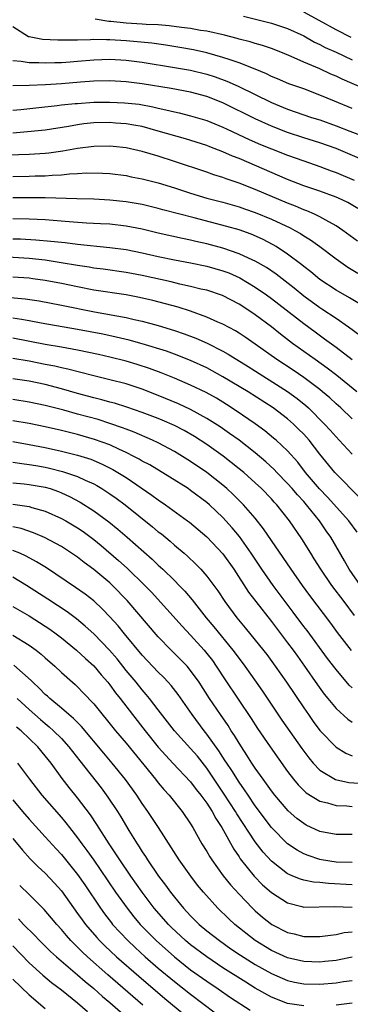
# Model space of a CAD drawing. Units: inches. Extents: x 2634000 to 2637000, y 1476000 to 1479000.
# Drawn here: x 2634484 to 2634525, y 1478421 to 1478543 of the extents above; entities that cross this region are included whole.
import ezdxf

# ---------------------------------------------------------------- set-up
doc = ezdxf.new("R2010")
doc.units = ezdxf.units.IN
doc.header["$MEASUREMENT"] = 0
doc.layers.add('LD26341476_2ft', color=26, linetype='Continuous')

msp = doc.modelspace()

# ---------------------------------------------------------------- linework, layer by layer
at = {"layer": 'LD26341476_2ft'}
for points, elevation in [([(2634524.88, 1478540.88), (2634523, 1478541.83), (2634520.93, 1478543), (2634519, 1478544.03)], 9370), ([(2634526.53, 1478534.53), (2634523.74, 1478535.74), (2634523, 1478536.09), (2634522.36, 1478536.36), (2634521, 1478537), (2634519, 1478537.84), (2634517.45, 1478538.55), (2634516.36, 1478539), (2634515, 1478539.53), (2634513.91, 1478539.91), (2634513, 1478540.15), (2634512.36, 1478540.36), (2634511, 1478540.7), (2634510.77, 1478540.77), (2634509.18, 1478541.18), (2634507, 1478541.67), (2634506.22, 1478541.78), (2634505, 1478542.01), (2634503.87, 1478542.13), (2634502.35, 1478542.35), (2634501, 1478542.45), (2634499.48, 1478542.52), (2634499, 1478542.56), (2634497, 1478542.68), (2634495.12, 1478542.88), (2634494.89, 1478542.89), (2634493.18, 1478543.18)], 9374), ([(2634511.53, 1478543.53), (2634515, 1478542.68), (2634517, 1478542.03), (2634519, 1478541.09), (2634520.32, 1478540.32), (2634521, 1478540.01), (2634521.66, 1478539.66), (2634523, 1478539.06), (2634525, 1478538.12)], 9372), ([(2634525, 1478532.12), (2634522.82, 1478533), (2634521, 1478533.77), (2634519, 1478534.52), (2634517.17, 1478535.17), (2634515.77, 1478535.77), (2634515, 1478536.08), (2634514.39, 1478536.39), (2634512.98, 1478536.98), (2634511, 1478537.76), (2634509.88, 1478538.12), (2634509, 1478538.44), (2634507, 1478539), (2634505.36, 1478539.36), (2634503.67, 1478539.67), (2634501.95, 1478539.95), (2634500.19, 1478540.19), (2634498.38, 1478540.38), (2634497, 1478540.48), (2634495, 1478540.6), (2634494.59, 1478540.59), (2634493, 1478540.63), (2634492.6, 1478540.6), (2634491, 1478540.58), (2634490.55, 1478540.55), (2634488.55, 1478540.55), (2634486.67, 1478540.67), (2634485, 1478540.97), (2634484.91, 1478541), (2634483, 1478542.23)], 9376), ([(2634483, 1478538.05), (2634484.04, 1478537.96), (2634485, 1478537.79), (2634486.22, 1478537.78), (2634487, 1478537.74), (2634488.2, 1478537.8), (2634489, 1478537.81), (2634490.1, 1478537.9), (2634491, 1478537.96), (2634493, 1478538.15), (2634495, 1478538.23), (2634497, 1478538.1), (2634499, 1478537.83), (2634503, 1478537.2), (2634505, 1478536.84), (2634507, 1478536.36), (2634508.03, 1478536.03), (2634509.5, 1478535.5), (2634510.87, 1478534.87), (2634515, 1478532.83), (2634517, 1478532.01), (2634519.96, 1478531), (2634521, 1478530.68), (2634523, 1478529.96), (2634524.71, 1478529.29), (2634526.58, 1478528.58)], 9378), ([(2634525.9, 1478525.9), (2634523, 1478527.13), (2634521, 1478527.85), (2634519, 1478528.47), (2634517, 1478529.12), (2634515, 1478529.9), (2634513, 1478530.81), (2634509, 1478532.79), (2634507, 1478533.58), (2634505, 1478534.12), (2634502.59, 1478534.59), (2634499, 1478535.15), (2634497, 1478535.39), (2634495, 1478535.52), (2634493, 1478535.48), (2634491.37, 1478535.37), (2634489, 1478535.17), (2634487.04, 1478535.04), (2634485, 1478534.94), (2634483, 1478534.91)], 9380), ([(2634483, 1478531.89), (2634483.97, 1478531.97), (2634486.21, 1478532.21), (2634488.46, 1478532.46), (2634489, 1478532.54), (2634490.7, 1478532.7), (2634491, 1478532.74), (2634493, 1478532.87), (2634495, 1478532.89), (2634496.81, 1478532.82), (2634498.62, 1478532.62), (2634500.31, 1478532.31), (2634501, 1478532.14), (2634501.95, 1478531.95), (2634503, 1478531.68), (2634503.56, 1478531.56), (2634505, 1478531.21), (2634507, 1478530.61), (2634509, 1478529.79), (2634509.53, 1478529.53), (2634512.26, 1478528.26), (2634513.65, 1478527.65), (2634515, 1478527.09), (2634517, 1478526.3), (2634519, 1478525.6), (2634521, 1478524.93), (2634522.39, 1478524.39), (2634523, 1478524.18), (2634525.23, 1478523.23)], 9382), ([(2634525.7, 1478519.7), (2634524.44, 1478520.44), (2634523.29, 1478521), (2634523, 1478521.13), (2634521, 1478521.85), (2634519, 1478522.53), (2634517, 1478523.3), (2634511, 1478525.89), (2634510.2, 1478526.2), (2634509, 1478526.75), (2634507.37, 1478527.37), (2634507, 1478527.52), (2634504.36, 1478528.36), (2634501, 1478529.31), (2634499, 1478529.85), (2634497.97, 1478530.03), (2634497, 1478530.22), (2634495.71, 1478530.29), (2634495, 1478530.36), (2634493, 1478530.31), (2634491.8, 1478530.2), (2634491, 1478530.09), (2634489.89, 1478529.89), (2634487, 1478529.43), (2634484.8, 1478529.2), (2634483, 1478529.05)], 9384), ([(2634525.67, 1478515.67), (2634523.86, 1478517), (2634523, 1478517.58), (2634521.75, 1478518.25), (2634521, 1478518.68), (2634520.33, 1478519), (2634519.4, 1478519.4), (2634519, 1478519.53), (2634517.98, 1478519.98), (2634517, 1478520.35), (2634513, 1478522.05), (2634511, 1478522.84), (2634509.39, 1478523.39), (2634509, 1478523.55), (2634507.89, 1478523.89), (2634507, 1478524.2), (2634503, 1478525.55), (2634501, 1478526.19), (2634499, 1478526.76), (2634497, 1478527.21), (2634495.41, 1478527.41), (2634495, 1478527.45), (2634493, 1478527.41), (2634491, 1478527.14), (2634489.19, 1478526.81), (2634487.43, 1478526.57), (2634487, 1478526.53), (2634485, 1478526.4), (2634481, 1478526.27)], 9386), ([(2634483, 1478523.69), (2634485, 1478523.7), (2634485.74, 1478523.74), (2634487, 1478523.76), (2634487.84, 1478523.84), (2634489, 1478523.88), (2634489.99, 1478523.99), (2634491, 1478524.03), (2634492.11, 1478524.11), (2634494.09, 1478524.09), (2634495, 1478524.03), (2634497, 1478523.78), (2634497.64, 1478523.64), (2634499, 1478523.39), (2634501, 1478522.87), (2634503, 1478522.25), (2634505, 1478521.6), (2634507, 1478521.01), (2634509, 1478520.51), (2634511, 1478519.93), (2634511.68, 1478519.68), (2634513, 1478519.23), (2634515, 1478518.39), (2634517.31, 1478517.31), (2634517.9, 1478517), (2634518.6, 1478516.6), (2634519, 1478516.34), (2634519.84, 1478515.84), (2634520.99, 1478515), (2634523, 1478513.48), (2634524.45, 1478512.45), (2634525.68, 1478511.68)], 9388), ([(2634525.89, 1478507.89), (2634524.65, 1478508.65), (2634523, 1478509.61), (2634521, 1478510.92), (2634519.87, 1478511.87), (2634519, 1478512.53), (2634518.75, 1478512.75), (2634517, 1478514.07), (2634515.58, 1478515), (2634515.22, 1478515.22), (2634513.89, 1478515.89), (2634512.51, 1478516.51), (2634511, 1478517.05), (2634509.49, 1478517.49), (2634505.44, 1478518.56), (2634501.56, 1478519.56), (2634501, 1478519.72), (2634499, 1478520.19), (2634497, 1478520.53), (2634495, 1478520.73), (2634493, 1478520.85), (2634490.92, 1478520.92), (2634487, 1478521.02), (2634485, 1478521.05), (2634483, 1478521.05)], 9390), ([(2634525.96, 1478503.96), (2634524.56, 1478505), (2634523, 1478506.07), (2634521.25, 1478507.25), (2634521, 1478507.4), (2634519, 1478508.85), (2634517.82, 1478509.82), (2634515.57, 1478511.57), (2634514.38, 1478512.38), (2634513, 1478513.17), (2634512.7, 1478513.3), (2634511, 1478514.11), (2634509, 1478514.79), (2634507, 1478515.33), (2634505.64, 1478515.64), (2634505, 1478515.8), (2634504, 1478516), (2634501, 1478516.67), (2634499, 1478517.14), (2634497, 1478517.53), (2634495, 1478517.76), (2634493.83, 1478517.83), (2634492.09, 1478517.91), (2634489.95, 1478518.05), (2634487, 1478518.29), (2634485, 1478518.4), (2634483, 1478518.43)], 9392), ([(2634483, 1478515.97), (2634483.95, 1478515.95), (2634485.84, 1478515.84), (2634487.68, 1478515.68), (2634489, 1478515.52), (2634489.48, 1478515.48), (2634491, 1478515.27), (2634495, 1478514.88), (2634497, 1478514.61), (2634499, 1478514.21), (2634501, 1478513.76), (2634503, 1478513.34), (2634504.97, 1478512.97), (2634507, 1478512.56), (2634509, 1478512), (2634509.72, 1478511.72), (2634511.11, 1478511.11), (2634513, 1478509.97), (2634514.4, 1478509), (2634515, 1478508.57), (2634519, 1478505.48), (2634520.42, 1478504.42), (2634521.58, 1478503.58), (2634523, 1478502.52), (2634524.98, 1478500.98)], 9394), ([(2634525.59, 1478497), (2634523.11, 1478499), (2634521.92, 1478499.92), (2634520.4, 1478501), (2634517.63, 1478503), (2634516.14, 1478504.14), (2634515, 1478505.03), (2634513, 1478506.54), (2634512.32, 1478507), (2634511, 1478507.86), (2634508.93, 1478508.93), (2634507, 1478509.57), (2634506.27, 1478509.73), (2634505, 1478510.06), (2634503.65, 1478510.35), (2634502.61, 1478510.61), (2634499, 1478511.4), (2634497, 1478511.77), (2634494.18, 1478512.18), (2634493, 1478512.32), (2634492.42, 1478512.42), (2634491, 1478512.63), (2634488.98, 1478512.98), (2634487, 1478513.3), (2634485, 1478513.51), (2634481, 1478513.75)], 9396), ([(2634525, 1478493.64), (2634523.59, 1478495), (2634523, 1478495.51), (2634522.23, 1478496.23), (2634521.34, 1478497), (2634521, 1478497.28), (2634519, 1478498.78), (2634517.68, 1478499.68), (2634515.66, 1478501), (2634513, 1478502.89), (2634511.76, 1478503.76), (2634511, 1478504.26), (2634510.54, 1478504.54), (2634509, 1478505.38), (2634508.36, 1478505.64), (2634507, 1478506.26), (2634505, 1478506.97), (2634503.47, 1478507.47), (2634501.9, 1478507.9), (2634500.31, 1478508.31), (2634498.68, 1478508.68), (2634497, 1478509.01), (2634493, 1478509.61), (2634491, 1478510), (2634489, 1478510.41), (2634487, 1478510.78), (2634485.45, 1478511), (2634485, 1478511.06), (2634483, 1478511.21)], 9398), ([(2634482.7, 1478508.7), (2634484.52, 1478508.52), (2634486.25, 1478508.25), (2634489, 1478507.74), (2634493.08, 1478506.92), (2634497, 1478506.22), (2634498.03, 1478505.97), (2634499, 1478505.76), (2634501, 1478505.2), (2634503, 1478504.59), (2634504.19, 1478504.19), (2634505.64, 1478503.64), (2634507.03, 1478503.03), (2634509, 1478502.03), (2634509.66, 1478501.66), (2634512.12, 1478500.12), (2634517, 1478497.04), (2634518.17, 1478496.18), (2634519.28, 1478495.28), (2634519.58, 1478495), (2634521.58, 1478493), (2634522.26, 1478492.26), (2634523, 1478491.41), (2634523.39, 1478491), (2634525, 1478489.25)], 9400), ([(2634525.92, 1478483.92), (2634523, 1478486.82), (2634522.84, 1478487), (2634521, 1478489.28), (2634519.66, 1478491), (2634519.36, 1478491.36), (2634519, 1478491.74), (2634518.37, 1478492.37), (2634517.72, 1478493), (2634517, 1478493.64), (2634515.2, 1478495), (2634512.11, 1478497), (2634509, 1478498.87), (2634507, 1478499.96), (2634505, 1478500.88), (2634503, 1478501.66), (2634502.02, 1478502.02), (2634499, 1478502.96), (2634497.4, 1478503.4), (2634495.78, 1478503.78), (2634494.12, 1478504.12), (2634491, 1478504.71), (2634486.49, 1478505.51), (2634485, 1478505.8), (2634484.05, 1478505.95), (2634483, 1478506.14)], 9402), ([(2634525.6, 1478479.6), (2634524.6, 1478481), (2634521.95, 1478483.95), (2634520.96, 1478484.96), (2634519.23, 1478487), (2634518.27, 1478488.27), (2634517, 1478489.68), (2634515.59, 1478491), (2634515.27, 1478491.27), (2634514.17, 1478492.17), (2634513, 1478493.01), (2634510.65, 1478494.65), (2634509.44, 1478495.44), (2634508.19, 1478496.19), (2634506.91, 1478496.91), (2634505, 1478497.83), (2634503, 1478498.69), (2634501.35, 1478499.35), (2634499.89, 1478499.89), (2634498.38, 1478500.38), (2634497, 1478500.79), (2634495, 1478501.29), (2634493.6, 1478501.6), (2634491, 1478502.16), (2634489, 1478502.52), (2634487, 1478502.85), (2634483, 1478503.63)], 9404), ([(2634526.01, 1478473), (2634524.64, 1478475), (2634524.06, 1478476.06), (2634522.37, 1478479), (2634521.79, 1478479.79), (2634520.95, 1478481), (2634519.35, 1478483), (2634519, 1478483.4), (2634518.22, 1478484.22), (2634517.58, 1478485), (2634517, 1478485.65), (2634515.69, 1478487), (2634515.36, 1478487.36), (2634514.32, 1478488.32), (2634513, 1478489.43), (2634510.99, 1478490.99), (2634509.83, 1478491.83), (2634508.64, 1478492.64), (2634507, 1478493.7), (2634505, 1478494.8), (2634503.51, 1478495.51), (2634501, 1478496.55), (2634499, 1478497.32), (2634497, 1478497.97), (2634495, 1478498.48), (2634493, 1478498.96), (2634489.81, 1478499.81), (2634489, 1478499.97), (2634488.17, 1478500.17), (2634487, 1478500.38), (2634485, 1478500.78), (2634483, 1478501.14)], 9406), ([(2634525.28, 1478469.28), (2634524.01, 1478471), (2634522.48, 1478473), (2634521.1, 1478475), (2634520.31, 1478476.31), (2634519.86, 1478477), (2634518.77, 1478478.77), (2634517.25, 1478481), (2634515.66, 1478483), (2634515.33, 1478483.33), (2634515, 1478483.72), (2634513.77, 1478485), (2634513, 1478485.72), (2634511.57, 1478487), (2634511, 1478487.47), (2634509.02, 1478489.02), (2634507, 1478490.45), (2634505.46, 1478491.46), (2634504.19, 1478492.19), (2634503, 1478492.81), (2634501.48, 1478493.48), (2634501, 1478493.68), (2634499, 1478494.44), (2634497.1, 1478495.1), (2634495.58, 1478495.58), (2634495, 1478495.73), (2634494, 1478496), (2634493, 1478496.24), (2634491, 1478496.79), (2634489, 1478497.38), (2634487, 1478497.89), (2634485, 1478498.3), (2634483, 1478498.62)], 9408), ([(2634524.93, 1478464.93), (2634523.17, 1478467.17), (2634522.34, 1478468.34), (2634519.76, 1478471.76), (2634518.84, 1478473), (2634517.45, 1478475), (2634516.47, 1478476.47), (2634515, 1478478.59), (2634514.03, 1478480.03), (2634513, 1478481.33), (2634511.56, 1478483), (2634510.28, 1478484.28), (2634509.5, 1478485), (2634509, 1478485.43), (2634507, 1478486.98), (2634505, 1478488.37), (2634504, 1478489), (2634503, 1478489.61), (2634501, 1478490.66), (2634500.29, 1478491), (2634497.99, 1478491.99), (2634497, 1478492.35), (2634496.55, 1478492.55), (2634495, 1478493.09), (2634493.55, 1478493.55), (2634491, 1478494.23), (2634489.29, 1478494.71), (2634487, 1478495.31), (2634485, 1478495.73), (2634483, 1478496.03)], 9410), ([(2634525, 1478460.31), (2634524.64, 1478460.64), (2634523, 1478462.59), (2634521.96, 1478463.96), (2634519.41, 1478467.41), (2634519, 1478467.93), (2634517.69, 1478469.69), (2634516.7, 1478471), (2634515.22, 1478473), (2634513.82, 1478475), (2634512.49, 1478477), (2634511.06, 1478479.06), (2634510.15, 1478480.15), (2634509, 1478481.42), (2634507.35, 1478483), (2634507, 1478483.3), (2634505, 1478484.78), (2634504.68, 1478485), (2634502.43, 1478486.43), (2634499.93, 1478487.93), (2634499, 1478488.42), (2634498.64, 1478488.64), (2634497.98, 1478489), (2634497, 1478489.49), (2634496.12, 1478489.88), (2634495, 1478490.41), (2634493.1, 1478491.1), (2634491, 1478491.69), (2634489, 1478492.19), (2634487, 1478492.67), (2634485, 1478493.08), (2634483, 1478493.42)], 9412), ([(2634483, 1478490.84), (2634485, 1478490.48), (2634487, 1478490.09), (2634489, 1478489.65), (2634491, 1478489.14), (2634492.63, 1478488.63), (2634494.04, 1478488.04), (2634495.37, 1478487.37), (2634495.99, 1478487), (2634497, 1478486.36), (2634500.2, 1478484.2), (2634501, 1478483.6), (2634501.89, 1478483), (2634504.63, 1478481), (2634504.84, 1478480.84), (2634505.93, 1478479.93), (2634507, 1478479.01), (2634509, 1478476.91), (2634510.34, 1478475), (2634512.17, 1478472.17), (2634513.06, 1478471), (2634515, 1478468.53), (2634517, 1478465.91), (2634517.68, 1478465), (2634518.22, 1478464.22), (2634519.11, 1478463), (2634520.7, 1478460.7), (2634521.53, 1478459.53), (2634521.97, 1478459), (2634523, 1478457.77), (2634524.45, 1478456.45), (2634525, 1478456.07)], 9414), ([(2634483, 1478488.29), (2634484.1, 1478488.1), (2634485, 1478488), (2634485.85, 1478487.85), (2634487, 1478487.66), (2634487.55, 1478487.55), (2634489.14, 1478487.14), (2634491, 1478486.5), (2634491.96, 1478486.04), (2634493, 1478485.58), (2634493.38, 1478485.38), (2634494.02, 1478485), (2634495, 1478484.36), (2634495.8, 1478483.8), (2634496.88, 1478483), (2634500.28, 1478480.28), (2634501, 1478479.66), (2634501.38, 1478479.38), (2634502.47, 1478478.47), (2634503, 1478478), (2634504.19, 1478477), (2634504.62, 1478476.62), (2634505.65, 1478475.65), (2634506.28, 1478475), (2634507, 1478474.17), (2634508.35, 1478472.35), (2634509.24, 1478471), (2634510.73, 1478469), (2634511.76, 1478467.76), (2634513, 1478466.24), (2634514.43, 1478464.43), (2634515.48, 1478463), (2634516.86, 1478461), (2634519, 1478457.82), (2634519.57, 1478457), (2634520.16, 1478456.16), (2634521, 1478455.05), (2634523, 1478452.97), (2634524.22, 1478452.22), (2634525, 1478451.9)], 9416), ([(2634483, 1478485.72), (2634484.41, 1478485.59), (2634485, 1478485.52), (2634487, 1478485.18), (2634487.6, 1478485), (2634488.64, 1478484.64), (2634489, 1478484.49), (2634490.02, 1478484.02), (2634491.32, 1478483.32), (2634493, 1478482.26), (2634494.88, 1478480.88), (2634495.99, 1478479.99), (2634497.16, 1478479), (2634500.25, 1478476.25), (2634501, 1478475.53), (2634501.57, 1478475), (2634503, 1478473.6), (2634503.59, 1478473), (2634504.28, 1478472.28), (2634505.2, 1478471.2), (2634506.92, 1478469), (2634507.88, 1478467.88), (2634510.24, 1478465), (2634511, 1478463.96), (2634511.72, 1478463), (2634513.13, 1478461), (2634513.89, 1478459.89), (2634516.31, 1478456.31), (2634518.78, 1478452.78), (2634519.63, 1478451.63), (2634520.17, 1478451), (2634521, 1478450.13), (2634522.95, 1478448.95), (2634524.6, 1478448.6), (2634526.45, 1478448.45)], 9418), ([(2634483, 1478483.07), (2634485, 1478482.77), (2634485.34, 1478482.66), (2634487, 1478482.21), (2634489, 1478481.31), (2634489.54, 1478481), (2634491, 1478480.13), (2634491.68, 1478479.68), (2634493, 1478478.71), (2634493.94, 1478477.94), (2634496.09, 1478476.09), (2634497.13, 1478475.13), (2634499.32, 1478473), (2634500.15, 1478472.15), (2634502.07, 1478470.07), (2634503.94, 1478467.94), (2634505, 1478466.83), (2634506.66, 1478465), (2634507, 1478464.59), (2634507.69, 1478463.69), (2634508.18, 1478463), (2634509.29, 1478461.29), (2634512.51, 1478456.51), (2634513.29, 1478455.29), (2634514.85, 1478453), (2634517, 1478449.96), (2634517.73, 1478449), (2634518.3, 1478448.3), (2634519.32, 1478447.32), (2634521, 1478446.26), (2634521.95, 1478446.05), (2634523, 1478445.72), (2634524.32, 1478445.68), (2634525, 1478445.61)], 9420), ([(2634525, 1478442.14), (2634523, 1478442.13), (2634521, 1478442.52), (2634519.31, 1478443.31), (2634519, 1478443.49), (2634518.14, 1478444.14), (2634517.07, 1478445.07), (2634515.42, 1478447), (2634515, 1478447.55), (2634514.41, 1478448.41), (2634513.96, 1478449), (2634513, 1478450.36), (2634512.57, 1478451), (2634511.97, 1478451.97), (2634511.28, 1478453), (2634511, 1478453.44), (2634510.43, 1478454.43), (2634510.03, 1478455), (2634509.64, 1478455.64), (2634508.68, 1478457), (2634507.32, 1478459), (2634506.05, 1478461), (2634505, 1478462.48), (2634504.56, 1478463), (2634503.8, 1478463.8), (2634502.59, 1478465), (2634501, 1478466.62), (2634497.14, 1478471.14), (2634495.33, 1478473), (2634495, 1478473.31), (2634493, 1478474.98), (2634491.83, 1478475.83), (2634491, 1478476.49), (2634490.27, 1478477), (2634489, 1478477.81), (2634486.93, 1478478.93), (2634485.53, 1478479.53), (2634484.04, 1478480.04), (2634483, 1478480.28)], 9422), ([(2634525, 1478438.69), (2634523, 1478438.73), (2634521.22, 1478439), (2634521, 1478439.04), (2634519.53, 1478439.53), (2634519, 1478439.75), (2634518.19, 1478440.19), (2634517, 1478440.99), (2634515, 1478443.01), (2634513, 1478445.69), (2634512.11, 1478447), (2634511.67, 1478447.67), (2634511, 1478448.61), (2634510.08, 1478450.08), (2634509.47, 1478451), (2634509.29, 1478451.29), (2634509, 1478451.72), (2634508.51, 1478452.51), (2634507, 1478454.59), (2634506.67, 1478455), (2634505.17, 1478457), (2634503.47, 1478459.47), (2634502.6, 1478460.6), (2634502.23, 1478461), (2634501.64, 1478461.64), (2634501, 1478462.25), (2634499, 1478464.35), (2634496.82, 1478467), (2634496.01, 1478468.01), (2634495, 1478469.12), (2634494.08, 1478470.08), (2634493, 1478471.08), (2634491.93, 1478471.93), (2634490.76, 1478472.76), (2634487.17, 1478475.17), (2634485.94, 1478475.94), (2634484.64, 1478476.64), (2634483.85, 1478477), (2634483, 1478477.35)], 9424), ([(2634525, 1478435.89), (2634522.06, 1478436.06), (2634521, 1478436.19), (2634520.23, 1478436.23), (2634519, 1478436.49), (2634518.6, 1478436.6), (2634517.65, 1478437), (2634517.18, 1478437.18), (2634517, 1478437.28), (2634515, 1478438.83), (2634513.97, 1478439.97), (2634513, 1478441.24), (2634510.71, 1478444.71), (2634510.55, 1478445), (2634509.15, 1478447.15), (2634507, 1478450.36), (2634505.83, 1478451.83), (2634505, 1478452.8), (2634502.99, 1478455), (2634501, 1478457.61), (2634499.92, 1478459), (2634499.5, 1478459.5), (2634499, 1478460.05), (2634498.24, 1478461), (2634497, 1478462.47), (2634495.89, 1478463.89), (2634494.94, 1478465), (2634493, 1478467), (2634491.96, 1478467.96), (2634490.86, 1478468.86), (2634489.73, 1478469.73), (2634487.32, 1478471.32), (2634484.7, 1478473), (2634483, 1478474.03)], 9426), ([(2634483, 1478470.41), (2634485, 1478469.24), (2634487, 1478467.97), (2634487.58, 1478467.58), (2634488.37, 1478467), (2634489, 1478466.51), (2634490.88, 1478465), (2634491.97, 1478463.97), (2634493, 1478463.05), (2634493.93, 1478461.93), (2634494.74, 1478461), (2634495, 1478460.68), (2634495.7, 1478459.7), (2634496.26, 1478459), (2634497.8, 1478457), (2634499.36, 1478455), (2634500.97, 1478452.97), (2634501.92, 1478451.92), (2634502.81, 1478451), (2634505, 1478448.65), (2634505.7, 1478447.7), (2634506.27, 1478447), (2634507, 1478446.01), (2634507.66, 1478445), (2634508.11, 1478444.12), (2634508.86, 1478443), (2634510.33, 1478440.33), (2634511, 1478439.36), (2634511.14, 1478439.14), (2634512.86, 1478437), (2634513.91, 1478435.91), (2634515, 1478434.96), (2634517, 1478433.66), (2634518.77, 1478433.23), (2634519, 1478433.16), (2634522.78, 1478433.22), (2634525, 1478433.16)], 9428), ([(2634483, 1478466.83), (2634485, 1478465.62), (2634485.86, 1478465), (2634486.49, 1478464.49), (2634487, 1478464.03), (2634488.18, 1478463), (2634489, 1478462.23), (2634490.37, 1478461), (2634490.71, 1478460.71), (2634491, 1478460.44), (2634491.71, 1478459.71), (2634493, 1478458.35), (2634495.69, 1478455), (2634497, 1478453.47), (2634499.21, 1478450.79), (2634500.66, 1478449), (2634501, 1478448.56), (2634501.7, 1478447.7), (2634502.34, 1478447), (2634503.96, 1478445), (2634505, 1478443.47), (2634505.29, 1478443), (2634506.4, 1478441), (2634507, 1478440.03), (2634507.37, 1478439.37), (2634507.61, 1478439), (2634509.04, 1478437.04), (2634509.92, 1478435.92), (2634511, 1478434.73), (2634512.66, 1478433), (2634513, 1478432.68), (2634513.91, 1478431.91), (2634515.04, 1478431), (2634517, 1478430), (2634517.82, 1478429.82), (2634519, 1478429.51), (2634520.51, 1478429.49), (2634521, 1478429.5), (2634522.31, 1478429.69), (2634523, 1478429.76), (2634524.02, 1478429.98), (2634525, 1478430.07)], 9430), ([(2634525, 1478426.94), (2634523.39, 1478426.61), (2634523, 1478426.55), (2634521.61, 1478426.39), (2634521, 1478426.33), (2634519, 1478426.41), (2634517, 1478426.86), (2634515, 1478427.76), (2634512.97, 1478429), (2634510.47, 1478431), (2634509.71, 1478431.71), (2634508.36, 1478433), (2634506.59, 1478435), (2634505.87, 1478435.87), (2634505.01, 1478437), (2634503.58, 1478439), (2634501.03, 1478443), (2634499.71, 1478445), (2634499, 1478445.99), (2634498.33, 1478447), (2634496.94, 1478448.94), (2634495.3, 1478451), (2634494.24, 1478452.24), (2634491.51, 1478455.51), (2634491, 1478456.01), (2634490.52, 1478456.52), (2634489.93, 1478457), (2634489, 1478457.81), (2634487.57, 1478459), (2634487.28, 1478459.28), (2634487, 1478459.51), (2634486.27, 1478460.27), (2634485.47, 1478461), (2634485.24, 1478461.24), (2634483.12, 1478463.12)], 9432), ([(2634483.53, 1478459), (2634485, 1478457.62), (2634486.4, 1478456.4), (2634487, 1478455.88), (2634487.49, 1478455.49), (2634488.03, 1478455), (2634489, 1478454.04), (2634489.94, 1478453), (2634491.27, 1478451.27), (2634493.92, 1478447.92), (2634494.77, 1478446.77), (2634495.95, 1478445), (2634496.35, 1478444.35), (2634497.37, 1478442.63), (2634498.37, 1478441), (2634498.62, 1478440.62), (2634499, 1478440), (2634499.41, 1478439.41), (2634499.65, 1478439), (2634501.01, 1478437), (2634501.88, 1478435.88), (2634502.5, 1478435), (2634503, 1478434.36), (2634504.12, 1478433), (2634505, 1478432.06), (2634506.07, 1478431), (2634507, 1478430.22), (2634508.56, 1478429), (2634509.99, 1478427.99), (2634511.18, 1478427.18), (2634513, 1478426.03), (2634515, 1478424.91), (2634516.33, 1478424.33), (2634517, 1478424.06), (2634517.86, 1478423.86), (2634519, 1478423.65), (2634521, 1478423.6), (2634523, 1478423.76), (2634523.92, 1478423.92), (2634525, 1478424.07)], 9434), ([(2634519, 1478420.9), (2634517, 1478421.22), (2634515, 1478421.97), (2634513, 1478423.1), (2634511.83, 1478423.83), (2634509, 1478425.64), (2634507, 1478426.97), (2634505, 1478428.48), (2634504.38, 1478429), (2634502.63, 1478430.63), (2634502.25, 1478431), (2634500.5, 1478433), (2634499, 1478434.99), (2634497.59, 1478437), (2634496.22, 1478439), (2634495.75, 1478439.75), (2634494.9, 1478441), (2634493.39, 1478443.39), (2634492.59, 1478444.59), (2634491, 1478446.68), (2634489.96, 1478447.96), (2634489.09, 1478449.09), (2634487.72, 1478451), (2634487, 1478451.9), (2634486.09, 1478453), (2634484.01, 1478455), (2634483.46, 1478455.46)], 9436), ([(2634483.58, 1478451), (2634485.04, 1478449), (2634486.58, 1478447), (2634489, 1478444.26), (2634489.57, 1478443.57), (2634490.01, 1478443), (2634491, 1478441.74), (2634491.52, 1478441), (2634492.16, 1478440.16), (2634493, 1478438.95), (2634493.8, 1478437.8), (2634495.71, 1478435), (2634497.13, 1478433), (2634497.96, 1478431.96), (2634498.76, 1478431), (2634500.74, 1478429), (2634503, 1478427), (2634505, 1478425.39), (2634507, 1478423.95), (2634508.42, 1478423), (2634509.95, 1478421.95), (2634512.38, 1478420.38)], 9438), ([(2634483, 1478446.42), (2634484.18, 1478445), (2634485, 1478444.04), (2634487, 1478441.86), (2634488.35, 1478440.35), (2634489, 1478439.66), (2634491, 1478437.17), (2634491.89, 1478435.89), (2634493.83, 1478433), (2634494.32, 1478432.32), (2634495.19, 1478431.19), (2634495.34, 1478431), (2634497.21, 1478429), (2634498.14, 1478428.14), (2634499.39, 1478427), (2634501, 1478425.6), (2634503, 1478423.91), (2634505, 1478422.34), (2634508.05, 1478420.05)], 9440), ([(2634483, 1478441.65), (2634484.19, 1478440.19), (2634485.13, 1478439.13), (2634486.14, 1478438.14), (2634487, 1478437.34), (2634488.13, 1478436.13), (2634489, 1478435.17), (2634491, 1478432.37), (2634491.56, 1478431.56), (2634491.97, 1478431), (2634493.37, 1478429.37), (2634493.71, 1478429), (2634494.36, 1478428.36), (2634495.81, 1478427), (2634498.58, 1478424.58), (2634501.81, 1478421.81), (2634505.11, 1478419.11)], 9442), ([(2634499.09, 1478421), (2634494.75, 1478424.75), (2634492.22, 1478427), (2634491.59, 1478427.59), (2634491, 1478428.19), (2634490.58, 1478428.58), (2634490.17, 1478429), (2634489.62, 1478429.62), (2634489, 1478430.38), (2634488.43, 1478431), (2634487.79, 1478431.79), (2634486.86, 1478432.86), (2634485, 1478434.71), (2634483.84, 1478435.84)], 9444), ([(2634483.68, 1478431.68), (2634484.32, 1478431), (2634485.67, 1478429.67), (2634486.31, 1478429), (2634487.66, 1478427.66), (2634488.39, 1478427), (2634491, 1478424.77), (2634491.93, 1478423.93), (2634493, 1478423.05), (2634494.08, 1478422.08), (2634495, 1478421.31), (2634497.65, 1478419)], 9446), ([(2634483, 1478428.33), (2634485, 1478426.24), (2634486.7, 1478424.7), (2634487.79, 1478423.79), (2634489, 1478422.89), (2634491, 1478421.28), (2634492.22, 1478420.22)], 9448), ([(2634483, 1478424.23), (2634485, 1478422.28), (2634487, 1478420.58)], 9450), ([(2634525, 1478421.26), (2634523, 1478421)], 9436)]:
    msp.add_lwpolyline(points, dxfattribs=dict(at, elevation=elevation))

doc.saveas('drawing.dxf')
